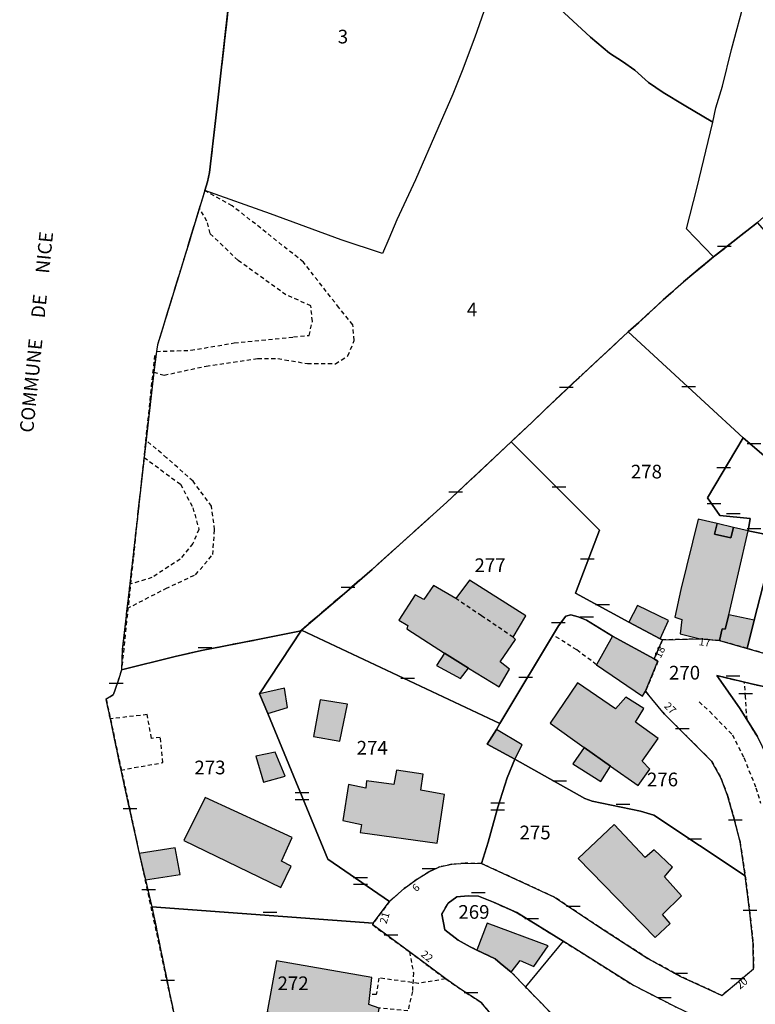
# Model space of a CAD drawing. Units: metres. Extents: x 1044323 to 1046166, y 6302140 to 6304742.
# Drawn here: x 1044611 to 1044718, y 6302754 to 6302897 of the extents above; entities that cross this region are included whole.
import ezdxf
from ezdxf.enums import TextEntityAlignment as Align

# ---------------------------------------------------------------- set-up
doc = ezdxf.new("R2010")
doc.units = ezdxf.units.M
for name, pattern in [('TOPO1', [1, 0.6, -0.4]), ('TOPO2', [2.4, 2, -0.4]), ('TOPO5', [5.4, 3, -1, 0.4, -1])]:
    doc.linetypes.add(name, pattern=pattern)
doc.layers.get('0').update_dxf_attribs({"color": 255, "linetype": 'CONTINUOUS'})
for name, color, linetype in [('ig_cad_bati_dur', 152, 'CONTINUOUS'), ('ig_cad_bati_dur_hach', 24, 'CONTINUOUS'), ('ig_cad_bati_leger', 215, 'CONTINUOUS'), ('ig_cad_bati_leger_hach', 243, 'CONTINUOUS'), ('ig_cad_detail_lineaire', 252, 'TOPO1'), ('ig_cad_divers_texte', 8, 'CONTINUOUS'), ('ig_cad_lieudit', 7, 'ByLayer'), ('ig_cad_limcom', 1, 'TOPO5'), ('ig_cad_mitoyennete', 230, 'CONTINUOUS'), ('ig_cad_numero_voie', 40, 'CONTINUOUS'), ('ig_cad_parcel', 3, 'CONTINUOUS'), ('ig_cad_parcel_num', 3, 'CONTINUOUS'), ('ig_cad_section', 20, 'TOPO2')]:
    doc.layers.add(name, color=color, linetype=linetype)
doc.styles.add('Times New Roman', font='times.ttf')

# ---------------------------------------------------------------- blocks, each defined once
blk = doc.blocks.new('MUR_MIT')
for p, q in [((1, 0.544337), (-1, 0.544337)), ((1, -0.455663), (-1, -0.455663))]:
    blk.add_line(p, q)
blk = doc.blocks.new('MUR_NON_MIT')
blk.add_line((-1, 0.5), (1, 0.5))

msp = doc.modelspace()

# ---------------------------------------------------------------- hatches: boundary and pattern name
at = {"layer": 'ig_cad_bati_dur_hach'}
for points in [[(1044717.11, 6302822.79), (1044715.01, 6302823.25), (1044714.61, 6302821.73), (1044712.2, 6302822.31), (1044712.62, 6302823.83), (1044709.82, 6302824.47), (1044707.3, 6302814.2), (1044706.41, 6302810.19), (1044707.46, 6302809.81), (1044707.22, 6302807.75), (1044710.12, 6302806.99), (1044712.96, 6302806.75), (1044713.34, 6302808.45), (1044713.77, 6302808.43), (1044714.29, 6302810.49)], [(1044672.79, 6302804.91), (1044676.32, 6302802.73), (1044680.77, 6302800.02), (1044682.29, 6302802.6), (1044680.9, 6302803.65), (1044683.17, 6302806.93), (1044682.83, 6302807.23), (1044684.67, 6302810.37), (1044676.44, 6302815.56), (1044674.44, 6302812.9), (1044671.19, 6302814.81), (1044669.78, 6302812.76), (1044668.49, 6302813.41), (1044666.11, 6302809.71), (1044667.45, 6302808.95), (1044667.28, 6302808.45)], [(1044697.34, 6302807.42), (1044694.99, 6302803.23), (1044701.72, 6302798.63), (1044702.13, 6302799.36), (1044703.96, 6302803.73), (1044703.41, 6302804.1)], [(1044693.17, 6302791.16), (1044697.05, 6302788.41), (1044701.07, 6302785.6), (1044702.77, 6302787.99), (1044701.64, 6302789.13), (1044703.99, 6302792.47), (1044700.7, 6302794.86), (1044701.91, 6302796.83), (1044699.26, 6302798.51), (1044697.78, 6302796.77), (1044692.23, 6302800.59), (1044688.24, 6302794.68)], [(1044658.65, 6302797.49), (1044654.66, 6302798.1), (1044653.67, 6302792.74), (1044657.51, 6302792.09)], [(1044672.81, 6302784.3), (1044669.33, 6302784.89), (1044669.7, 6302787.25), (1044665.81, 6302787.84), (1044665.41, 6302785.73), (1044661.41, 6302786.28), (1044661.29, 6302785.23), (1044658.77, 6302785.72), (1044657.97, 6302780.47), (1044660.68, 6302779.91), (1044660.47, 6302778.73), (1044671.7, 6302777.19)], [(1044650.54, 6302777.98), (1044637.84, 6302783.86), (1044634.75, 6302777.56), (1044648.9, 6302770.72), (1044650.39, 6302773.8), (1044648.99, 6302774.57)], [(1044704.93, 6302772.25), (1044706.1, 6302773.68), (1044703.39, 6302776.21), (1044702.07, 6302775.1), (1044697.55, 6302779.91), (1044692.29, 6302774.93), (1044703.55, 6302763.39), (1044705.76, 6302765.43), (1044704.63, 6302766.76), (1044707.4, 6302769.5)], [(1044677.51, 6302761.55), (1044680.21, 6302760.29), (1044680.9, 6302759.66), (1044682.54, 6302758.35), (1044683.83, 6302760.07), (1044685.86, 6302759.19), (1044687.93, 6302762.21), (1044679.03, 6302765.5)], [(1044662.18, 6302757.56), (1044648.25, 6302759.98), (1044646.92, 6302752.53), (1044662.77, 6302750.01), (1044663.26, 6302753.1), (1044661.73, 6302753.61)]]:
    msp.add_hatch(color=256, dxfattribs=at).paths.add_polyline_path(points)
at = {"layer": 'ig_cad_bati_leger_hach'}
for points in [[(1044715.01, 6302823.25), (1044712.62, 6302823.83), (1044712.2, 6302822.31), (1044714.61, 6302821.73)], [(1044699.72, 6302809.43), (1044704.3, 6302807.01), (1044705.48, 6302809.69), (1044700.98, 6302811.89)], [(1044714.29, 6302810.49), (1044713.77, 6302808.43), (1044713.34, 6302808.45), (1044712.96, 6302806.75), (1044716.99, 6302805.61), (1044717.99, 6302809.73)], [(1044672.79, 6302804.91), (1044671.62, 6302803.12), (1044675.15, 6302801.23), (1044676.32, 6302802.73)], [(1044645.78, 6302798.98), (1044646.99, 6302796.11), (1044649.87, 6302796.96), (1044649.43, 6302799.81)], [(1044680.4, 6302793.75), (1044679.03, 6302791.61), (1044683.04, 6302789.44), (1044684.14, 6302791.54)], [(1044648.05, 6302790.46), (1044645.25, 6302789.89), (1044646.35, 6302786.1), (1044649.54, 6302786.95)], [(1044693.17, 6302791.16), (1044691.52, 6302788.77), (1044695.6, 6302786.2), (1044697.05, 6302788.41)], [(1044628.23, 6302775.69), (1044629.12, 6302771.83), (1044634.21, 6302772.58), (1044633.46, 6302776.5)]]:
    msp.add_hatch(color=256, dxfattribs=at).paths.add_polyline_path(points)

# ---------------------------------------------------------------- linework, layer by layer
at = {"layer": 'ig_cad_bati_dur'}
for points in [[(1044717.11, 6302822.79), (1044715.01, 6302823.25), (1044714.61, 6302821.73), (1044712.2, 6302822.31), (1044712.62, 6302823.83), (1044709.82, 6302824.47), (1044707.3, 6302814.2), (1044706.41, 6302810.19), (1044707.46, 6302809.81), (1044707.22, 6302807.75), (1044710.12, 6302806.99), (1044712.96, 6302806.75), (1044713.34, 6302808.45), (1044713.77, 6302808.43), (1044714.29, 6302810.49)], [(1044672.79, 6302804.91), (1044676.32, 6302802.73), (1044680.77, 6302800.02), (1044682.29, 6302802.6), (1044680.9, 6302803.65), (1044683.17, 6302806.93), (1044682.83, 6302807.23), (1044684.67, 6302810.37), (1044676.44, 6302815.56), (1044674.44, 6302812.9), (1044671.19, 6302814.81), (1044669.78, 6302812.76), (1044668.49, 6302813.41), (1044666.11, 6302809.71), (1044667.45, 6302808.95), (1044667.28, 6302808.45)], [(1044697.34, 6302807.42), (1044694.99, 6302803.23), (1044701.72, 6302798.63), (1044702.13, 6302799.36), (1044703.96, 6302803.73), (1044703.41, 6302804.1)], [(1044693.17, 6302791.16), (1044697.05, 6302788.41), (1044701.07, 6302785.6), (1044702.77, 6302787.99), (1044701.64, 6302789.13), (1044703.99, 6302792.47), (1044700.7, 6302794.86), (1044701.91, 6302796.83), (1044699.26, 6302798.51), (1044697.78, 6302796.77), (1044692.23, 6302800.59), (1044688.24, 6302794.68)], [(1044658.65, 6302797.49), (1044654.66, 6302798.1), (1044653.67, 6302792.74), (1044657.51, 6302792.09)], [(1044672.81, 6302784.3), (1044669.33, 6302784.89), (1044669.7, 6302787.25), (1044665.81, 6302787.84), (1044665.41, 6302785.73), (1044661.41, 6302786.28), (1044661.29, 6302785.23), (1044658.77, 6302785.72), (1044657.97, 6302780.47), (1044660.68, 6302779.91), (1044660.47, 6302778.73), (1044671.7, 6302777.19)], [(1044650.54, 6302777.98), (1044637.84, 6302783.86), (1044634.75, 6302777.56), (1044648.9, 6302770.72), (1044650.39, 6302773.8), (1044648.99, 6302774.57)], [(1044704.93, 6302772.25), (1044706.1, 6302773.68), (1044703.39, 6302776.21), (1044702.07, 6302775.1), (1044697.55, 6302779.91), (1044692.29, 6302774.93), (1044703.55, 6302763.39), (1044705.76, 6302765.43), (1044704.63, 6302766.76), (1044707.4, 6302769.5)], [(1044677.51, 6302761.55), (1044680.21, 6302760.29), (1044680.9, 6302759.66), (1044682.54, 6302758.35), (1044683.83, 6302760.07), (1044685.86, 6302759.19), (1044687.93, 6302762.21), (1044679.03, 6302765.5)], [(1044662.18, 6302757.56), (1044648.25, 6302759.98), (1044646.92, 6302752.53), (1044662.77, 6302750.01), (1044663.26, 6302753.1), (1044661.73, 6302753.61)]]:
    msp.add_lwpolyline(points, close=True, dxfattribs=at)
at = {"layer": 'ig_cad_bati_leger'}
for points in [[(1044715.01, 6302823.25), (1044712.62, 6302823.83), (1044712.2, 6302822.31), (1044714.61, 6302821.73)], [(1044699.72, 6302809.43), (1044704.3, 6302807.01), (1044705.48, 6302809.69), (1044700.98, 6302811.89)], [(1044714.29, 6302810.49), (1044713.77, 6302808.43), (1044713.34, 6302808.45), (1044712.96, 6302806.75), (1044716.99, 6302805.61), (1044717.99, 6302809.73)], [(1044672.79, 6302804.91), (1044671.62, 6302803.12), (1044675.15, 6302801.23), (1044676.32, 6302802.73)], [(1044645.78, 6302798.98), (1044646.99, 6302796.11), (1044649.87, 6302796.96), (1044649.43, 6302799.81)], [(1044680.4, 6302793.75), (1044679.03, 6302791.61), (1044683.04, 6302789.44), (1044684.14, 6302791.54)], [(1044648.05, 6302790.46), (1044645.25, 6302789.89), (1044646.35, 6302786.1), (1044649.54, 6302786.95)], [(1044693.17, 6302791.16), (1044691.52, 6302788.77), (1044695.6, 6302786.2), (1044697.05, 6302788.41)], [(1044628.23, 6302775.69), (1044629.12, 6302771.83), (1044634.21, 6302772.58), (1044633.46, 6302776.5)]]:
    msp.add_lwpolyline(points, close=True, dxfattribs=at)
at = {"layer": 'ig_cad_detail_lineaire'}
for points in [[(1044636.24, 6302982.48), (1044635.62, 6302973.94), (1044634.39, 6302958.01), (1044633.19, 6302940.28), (1044632.69, 6302932.94), (1044634.42, 6302926.14), (1044637.34, 6302914.72), (1044641.22, 6302899.13), (1044639.4, 6302883.09), (1044638.48, 6302875.08), (1044638.18, 6302873.72), (1044637.79, 6302872.46), (1044634.63, 6302862.1), (1044630.9, 6302849.95), (1044630.73, 6302848.98), (1044630.34, 6302845.95), (1044628.93, 6302833.49), (1044626.85, 6302814.97), (1044625.75, 6302805.47), (1044625.64, 6302802.48), (1044624.44, 6302798.76), (1044623.4, 6302798.2), (1044634.64, 6302745.85)], [(1044636.24, 6302982.48), (1044635.62, 6302973.94), (1044634.39, 6302958.01), (1044633.19, 6302940.28), (1044632.69, 6302932.94), (1044634.42, 6302926.14), (1044637.34, 6302914.72), (1044641.22, 6302899.13), (1044639.4, 6302883.09), (1044638.48, 6302875.08), (1044638.18, 6302873.72), (1044637.79, 6302872.46), (1044634.63, 6302862.1), (1044630.9, 6302849.95), (1044630.73, 6302848.98), (1044630.34, 6302845.95), (1044628.93, 6302833.49), (1044626.85, 6302814.97), (1044625.75, 6302805.47), (1044625.64, 6302802.48), (1044624.44, 6302798.76), (1044623.4, 6302798.2), (1044634.64, 6302745.85)], [(1044630.34, 6302845.95), (1044631.85, 6302845.51), (1044638, 6302846.83), (1044645.51, 6302847.93), (1044648.47, 6302847.92), (1044652.78, 6302847.2), (1044656.88, 6302847.18), (1044658.7, 6302848.31), (1044659.63, 6302850.58), (1044659.41, 6302852.85), (1044657.38, 6302855.36), (1044652.19, 6302862), (1044646.76, 6302866.35), (1044641.78, 6302870.24), (1044637.79, 6302872.46)], [(1044630.73, 6302848.98), (1044635.74, 6302849.13), (1044642.11, 6302850.22), (1044650.76, 6302851.08), (1044653.03, 6302851.3), (1044653.5, 6302853.35), (1044653.29, 6302855.62), (1044649.65, 6302857.23), (1044642.64, 6302862.28), (1044638.57, 6302866.17), (1044638.12, 6302867.99), (1044637.01, 6302869.87)], [(1044630.46, 6302848.39), (1044625.64, 6302802.48), (1044625.25, 6302801.19), (1044624.44, 6302798.81), (1044623.36, 6302798.17), (1044623.97, 6302795.32), (1044625.54, 6302787.85), (1044626.08, 6302785.35), (1044628.23, 6302775.69), (1044629.12, 6302771.83), (1044630.08, 6302767.89), (1044632.65, 6302755.3), (1044634.05, 6302748.73)], [(1044626.45, 6302811.43), (1044632.11, 6302814.35), (1044636.45, 6302816.37), (1044638.97, 6302819.31), (1044639.22, 6302822.95), (1044638.79, 6302826.36), (1044636.08, 6302830.02), (1044632.23, 6302833.45), (1044629.21, 6302836)], [(1044628.93, 6302833.49), (1044634.26, 6302829.57), (1044636.06, 6302826.15), (1044636.95, 6302822.96), (1044636.03, 6302820.92), (1044634.2, 6302818.65), (1044630.09, 6302815.95), (1044626.85, 6302814.97)], [(1044682.83, 6302807.23), (1044678.22, 6302810.36), (1044674.44, 6302812.9)], [(1044694.99, 6302803.23), (1044692.1, 6302805.39), (1044688.65, 6302807.58)], [(1044722.61, 6302803.98), (1044716.99, 6302805.61), (1044712.96, 6302806.75), (1044710.12, 6302806.99), (1044704.63, 6302806.85), (1044703.41, 6302804.1), (1044703.96, 6302803.73), (1044702.13, 6302799.36), (1044704.9, 6302796.02), (1044708.53, 6302792.42), (1044711.78, 6302789.17), (1044713.18, 6302786.61), (1044714.12, 6302784.14), (1044715.07, 6302780.73), (1044715.94, 6302777.36), (1044716.69, 6302772.43), (1044717.32, 6302767.42), (1044717.86, 6302762.55), (1044717.91, 6302758.84), (1044713.28, 6302754.92), (1044711.81, 6302755.64), (1044707.27, 6302757.71), (1044702.5, 6302760.32), (1044695.4, 6302764.92), (1044688.84, 6302769.3), (1044683.17, 6302771.93), (1044678.22, 6302774.2), (1044675.79, 6302774.24), (1044673.86, 6302774.11), (1044672.05, 6302773.7), (1044670.53, 6302772.99), (1044668.72, 6302771.85), (1044666.93, 6302770.56), (1044664.78, 6302768.68), (1044662.4, 6302765.51), (1044662.31, 6302765.23), (1044667.68, 6302761.33), (1044670.71, 6302759.06), (1044672.97, 6302757.36), (1044675, 6302755.98), (1044678.16, 6302753.9), (1044679.82, 6302751.96)], [(1044718.49, 6302792.75), (1044715.85, 6302796.94), (1044712.57, 6302801.67), (1044717.42, 6302800.47), (1044722.81, 6302799.27)], [(1044716.96, 6302795.17), (1044716.75, 6302798.51), (1044716.59, 6302800.68)], [(1044709.96, 6302797.8), (1044711.51, 6302796.38), (1044714.83, 6302793), (1044716.5, 6302789.66), (1044718.27, 6302785.27), (1044718.92, 6302783.03)], [(1044623.97, 6302795.32), (1044625.54, 6302787.85), (1044631.68, 6302788.94), (1044631.3, 6302792.61), (1044630.01, 6302792.48), (1044629.39, 6302795.95), (1044623.97, 6302795.32)], [(1044691.8, 6302748.79), (1044684.6, 6302756.2), (1044682.54, 6302758.35), (1044680.9, 6302759.66), (1044680.21, 6302760.29), (1044677.51, 6302761.55), (1044676.54, 6302762.06), (1044674.77, 6302763.03), (1044672.84, 6302764.52), (1044672.4, 6302766.79), (1044673.32, 6302768.43), (1044674.59, 6302769.36), (1044676.25, 6302769.51), (1044677.75, 6302769.45), (1044679.96, 6302768.56), (1044683.34, 6302767.03), (1044690.1, 6302762.89), (1044700.22, 6302756.51), (1044706.64, 6302753.24)], [(1044667.68, 6302761.33), (1044668.25, 6302758.25), (1044668.11, 6302755.53), (1044667.45, 6302752.71), (1044663.26, 6302753.1)], [(1044672.97, 6302757.36), (1044669.02, 6302756.7), (1044663.22, 6302757.49), (1044662.82, 6302755.06), (1044661.9, 6302755.06)]]:
    msp.add_lwpolyline(points, dxfattribs=at)
at = {"layer": 'ig_cad_lieudit'}
for points in [[(1044641.22, 6302899.13), (1044639.4, 6302883.09), (1044638.48, 6302875.08), (1044638.18, 6302873.72), (1044637.79, 6302872.46), (1044634.63, 6302862.1), (1044630.9, 6302849.95), (1044630.73, 6302848.98), (1044630.34, 6302845.95), (1044628.93, 6302833.49), (1044626.85, 6302814.97), (1044625.75, 6302805.47), (1044625.64, 6302802.48), (1044633.49, 6302804.44), (1044637.3, 6302805.3), (1044640.6, 6302805.95), (1044646.27, 6302807.04), (1044651.62, 6302808.15), (1044651.91, 6302808.29), (1044658.18, 6302813.64), (1044662.22, 6302817.14), (1044673.13, 6302826.95), (1044682.51, 6302835.77), (1044685.6, 6302838.65), (1044687.28, 6302840.28), (1044692.24, 6302844.99), (1044699.62, 6302851.82), (1044701.19, 6302853.21), (1044704.74, 6302856.51), (1044707.7, 6302859.14), (1044709.19, 6302860.41), (1044712.09, 6302862.77), (1044718.49, 6302867.8)], [(1044718.49, 6302867.8), (1044712.09, 6302862.77), (1044709.19, 6302860.41), (1044707.7, 6302859.14), (1044704.74, 6302856.51), (1044701.19, 6302853.21), (1044699.62, 6302851.82), (1044692.24, 6302844.99), (1044687.28, 6302840.28), (1044685.6, 6302838.65), (1044682.51, 6302835.77), (1044673.13, 6302826.95), (1044662.22, 6302817.14), (1044658.18, 6302813.64), (1044651.91, 6302808.29), (1044651.62, 6302808.15), (1044646.27, 6302807.04), (1044640.6, 6302805.95), (1044637.3, 6302805.3), (1044633.49, 6302804.44), (1044625.64, 6302802.48), (1044625.25, 6302801.19), (1044624.44, 6302798.81), (1044623.36, 6302798.17), (1044623.97, 6302795.32), (1044625.54, 6302787.85), (1044626.08, 6302785.35), (1044628.23, 6302775.69), (1044629.12, 6302771.83), (1044630.08, 6302767.89), (1044632.65, 6302755.3), (1044634.05, 6302748.73)]]:
    msp.add_lwpolyline(points, dxfattribs=at)
at = {"layer": 'ig_cad_limcom'}
msp.add_lwpolyline([(1044641.22, 6302899.13), (1044639.4, 6302883.09), (1044638.48, 6302875.08), (1044638.18, 6302873.72), (1044637.79, 6302872.46), (1044634.63, 6302862.1), (1044630.9, 6302849.95), (1044630.73, 6302848.98), (1044630.34, 6302845.95), (1044628.93, 6302833.49), (1044626.85, 6302814.97), (1044625.75, 6302805.47), (1044625.64, 6302802.48), (1044625.25, 6302801.19), (1044624.44, 6302798.81), (1044623.36, 6302798.17), (1044623.97, 6302795.32), (1044625.54, 6302787.85), (1044626.08, 6302785.35), (1044628.23, 6302775.69), (1044629.12, 6302771.83), (1044630.08, 6302767.89), (1044632.65, 6302755.3), (1044634.05, 6302748.73)], dxfattribs=at)
msp.add_lwpolyline([(1044641.22, 6302899.13), (1044639.4, 6302883.09), (1044638.48, 6302875.08), (1044638.18, 6302873.72), (1044637.79, 6302872.46), (1044634.63, 6302862.1), (1044630.9, 6302849.95), (1044630.73, 6302848.98), (1044630.34, 6302845.95), (1044628.93, 6302833.49), (1044626.85, 6302814.97), (1044625.75, 6302805.47), (1044625.64, 6302802.48), (1044625.25, 6302801.19), (1044624.44, 6302798.81), (1044623.36, 6302798.17), (1044623.97, 6302795.32), (1044625.54, 6302787.85), (1044626.08, 6302785.35), (1044628.23, 6302775.69), (1044629.12, 6302771.83), (1044630.08, 6302767.89), (1044632.65, 6302755.3), (1044634.05, 6302748.73)], dxfattribs=at)
msp.add_lwpolyline([(1044641.22, 6302899.13), (1044639.4, 6302883.09), (1044638.48, 6302875.08), (1044638.18, 6302873.72), (1044637.79, 6302872.46), (1044634.63, 6302862.1), (1044630.9, 6302849.95), (1044630.73, 6302848.98), (1044630.34, 6302845.95), (1044628.93, 6302833.49), (1044626.85, 6302814.97), (1044625.75, 6302805.47), (1044625.64, 6302802.48), (1044625.25, 6302801.19), (1044624.44, 6302798.81), (1044623.36, 6302798.17), (1044623.97, 6302795.32), (1044625.54, 6302787.85), (1044626.08, 6302785.35), (1044628.23, 6302775.69), (1044629.12, 6302771.83), (1044630.08, 6302767.89), (1044632.65, 6302755.3), (1044634.05, 6302748.73)], dxfattribs=at)
msp.add_lwpolyline([(1044641.22, 6302899.13), (1044639.4, 6302883.09), (1044638.48, 6302875.08), (1044638.18, 6302873.72), (1044637.79, 6302872.46), (1044634.63, 6302862.1), (1044630.9, 6302849.95), (1044630.73, 6302848.98), (1044630.34, 6302845.95), (1044628.93, 6302833.49), (1044626.85, 6302814.97), (1044625.75, 6302805.47), (1044625.64, 6302802.48), (1044625.25, 6302801.19), (1044624.44, 6302798.81), (1044623.36, 6302798.17), (1044623.97, 6302795.32), (1044625.54, 6302787.85), (1044626.08, 6302785.35), (1044628.23, 6302775.69), (1044629.12, 6302771.83), (1044630.08, 6302767.89), (1044632.65, 6302755.3), (1044634.05, 6302748.73)], dxfattribs=at)
msp.add_lwpolyline([(1044641.22, 6302899.13), (1044639.4, 6302883.09), (1044638.48, 6302875.08), (1044638.18, 6302873.72), (1044637.79, 6302872.46), (1044634.63, 6302862.1), (1044630.9, 6302849.95), (1044630.73, 6302848.98), (1044630.34, 6302845.95), (1044628.93, 6302833.49), (1044626.85, 6302814.97), (1044625.75, 6302805.47), (1044625.64, 6302802.48), (1044625.25, 6302801.19), (1044624.44, 6302798.81), (1044623.36, 6302798.17), (1044623.97, 6302795.32), (1044625.54, 6302787.85), (1044626.08, 6302785.35), (1044628.23, 6302775.69), (1044629.12, 6302771.83), (1044630.08, 6302767.89), (1044632.65, 6302755.3), (1044634.05, 6302748.73)], dxfattribs=at)
msp.add_lwpolyline([(1044641.22, 6302899.13), (1044639.4, 6302883.09), (1044638.48, 6302875.08), (1044638.18, 6302873.72), (1044637.79, 6302872.46), (1044634.63, 6302862.1), (1044630.9, 6302849.95), (1044630.73, 6302848.98), (1044630.34, 6302845.95), (1044628.93, 6302833.49), (1044626.85, 6302814.97), (1044625.75, 6302805.47), (1044625.64, 6302802.48), (1044625.25, 6302801.19), (1044624.44, 6302798.81), (1044623.36, 6302798.17), (1044623.97, 6302795.32), (1044625.54, 6302787.85), (1044626.08, 6302785.35), (1044628.23, 6302775.69), (1044629.12, 6302771.83), (1044630.08, 6302767.89), (1044632.65, 6302755.3), (1044634.05, 6302748.73)], dxfattribs=at)
msp.add_lwpolyline([(1044641.22, 6302899.13), (1044639.4, 6302883.09), (1044638.48, 6302875.08), (1044638.18, 6302873.72), (1044637.79, 6302872.46), (1044634.63, 6302862.1), (1044630.9, 6302849.95), (1044630.73, 6302848.98), (1044630.34, 6302845.95), (1044628.93, 6302833.49), (1044626.85, 6302814.97), (1044625.75, 6302805.47), (1044625.64, 6302802.48), (1044625.25, 6302801.19), (1044624.44, 6302798.81), (1044623.36, 6302798.17), (1044623.97, 6302795.32), (1044625.54, 6302787.85), (1044626.08, 6302785.35), (1044628.23, 6302775.69), (1044629.12, 6302771.83), (1044630.08, 6302767.89), (1044632.65, 6302755.3), (1044634.05, 6302748.73)], dxfattribs=at)
msp.add_lwpolyline([(1044641.22, 6302899.13), (1044639.4, 6302883.09), (1044638.48, 6302875.08), (1044638.18, 6302873.72), (1044637.79, 6302872.46), (1044634.63, 6302862.1), (1044630.9, 6302849.95), (1044630.73, 6302848.98), (1044630.34, 6302845.95), (1044628.93, 6302833.49), (1044626.85, 6302814.97), (1044625.75, 6302805.47), (1044625.64, 6302802.48), (1044625.25, 6302801.19), (1044624.44, 6302798.81), (1044623.36, 6302798.17), (1044623.97, 6302795.32), (1044625.54, 6302787.85), (1044626.08, 6302785.35), (1044628.23, 6302775.69), (1044629.12, 6302771.83), (1044630.08, 6302767.89), (1044632.65, 6302755.3), (1044634.05, 6302748.73)], dxfattribs=at)
msp.add_lwpolyline([(1044641.22, 6302899.13), (1044639.4, 6302883.09), (1044638.48, 6302875.08), (1044638.18, 6302873.72), (1044637.79, 6302872.46), (1044634.63, 6302862.1), (1044630.9, 6302849.95), (1044630.73, 6302848.98), (1044630.34, 6302845.95), (1044628.93, 6302833.49), (1044626.85, 6302814.97), (1044625.75, 6302805.47), (1044625.64, 6302802.48), (1044625.25, 6302801.19), (1044624.44, 6302798.81), (1044623.36, 6302798.17), (1044623.97, 6302795.32), (1044625.54, 6302787.85), (1044626.08, 6302785.35), (1044628.23, 6302775.69), (1044629.12, 6302771.83), (1044630.08, 6302767.89), (1044632.65, 6302755.3), (1044634.05, 6302748.73)], dxfattribs=at)
at = {"layer": 'ig_cad_parcel'}
for points in [[(1044681.24, 6302906.41), (1044677.23, 6302894.87), (1044675.39, 6302889.91), (1044674, 6302886.52), (1044671.81, 6302881.51), (1044668.56, 6302874.01), (1044665.85, 6302868.18), (1044664.67, 6302865.41), (1044663.76, 6302863.25), (1044657.69, 6302865.25), (1044647.39, 6302869.05), (1044637.79, 6302872.46), (1044634.63, 6302862.1), (1044630.9, 6302849.95), (1044630.73, 6302848.98), (1044630.34, 6302845.95), (1044628.93, 6302833.49), (1044626.85, 6302814.97), (1044625.75, 6302805.47), (1044625.64, 6302802.48), (1044633.49, 6302804.44), (1044637.3, 6302805.3), (1044640.6, 6302805.95), (1044646.27, 6302807.04), (1044651.62, 6302808.15), (1044651.91, 6302808.29), (1044658.18, 6302813.64), (1044662.22, 6302817.14), (1044673.13, 6302826.95), (1044682.51, 6302835.77), (1044685.6, 6302838.65), (1044687.28, 6302840.28), (1044692.24, 6302844.99), (1044699.62, 6302851.82), (1044701.19, 6302853.21), (1044704.74, 6302856.51), (1044707.7, 6302859.14), (1044709.19, 6302860.41), (1044712.09, 6302862.77), (1044708.14, 6302866.86), (1044709.62, 6302872.75), (1044711.96, 6302882.44), (1044707.77, 6302884.94), (1044704.71, 6302886.77), (1044702.58, 6302888.25), (1044700.56, 6302890.01), (1044698.8, 6302891.31), (1044696.88, 6302892.51), (1044694.12, 6302894.85), (1044688.35, 6302900.13)], [(1044681.24, 6302906.41), (1044677.23, 6302894.87), (1044675.39, 6302889.91), (1044674, 6302886.52), (1044671.81, 6302881.51), (1044668.56, 6302874.01), (1044665.85, 6302868.18), (1044664.67, 6302865.41), (1044663.76, 6302863.25), (1044657.69, 6302865.25), (1044647.39, 6302869.05), (1044637.79, 6302872.46), (1044638.18, 6302873.72), (1044638.48, 6302875.08), (1044639.4, 6302883.09), (1044641.22, 6302899.13)], [(1044688.35, 6302900.13), (1044694.12, 6302894.85), (1044696.88, 6302892.51), (1044698.8, 6302891.31), (1044700.56, 6302890.01), (1044702.58, 6302888.25), (1044704.71, 6302886.77), (1044707.77, 6302884.94), (1044711.96, 6302882.44), (1044712.43, 6302884.52), (1044713.37, 6302887.71), (1044714.68, 6302893.07), (1044716.71, 6302900.49)], [(1044754.11, 6302899.57), (1044748.8, 6302893.13), (1044746.77, 6302890.65), (1044745.9, 6302889.24), (1044745.28, 6302888.73), (1044743.69, 6302887.46), (1044742.44, 6302886.47), (1044739.38, 6302884.07), (1044738.91, 6302883.69), (1044738.78, 6302883.59), (1044737.24, 6302882.45), (1044736.24, 6302881.63), (1044730.84, 6302877.4), (1044722.62, 6302871.07), (1044719.87, 6302869), (1044718.49, 6302867.8), (1044712.09, 6302862.77), (1044708.14, 6302866.86), (1044709.62, 6302872.75), (1044711.96, 6302882.44), (1044712.43, 6302884.52), (1044713.37, 6302887.71), (1044714.68, 6302893.07), (1044716.71, 6302900.49)], [(1044719.76, 6302833.5), (1044716.41, 6302836.35), (1044711.2, 6302827.61), (1044712.97, 6302825.02), (1044717.44, 6302824.58), (1044717.11, 6302822.79), (1044719.34, 6302822.34)], [(1044720.57, 6302819.78), (1044717.99, 6302809.73), (1044716.99, 6302805.61), (1044722.61, 6302803.98)], [(1044679.82, 6302751.96), (1044678.16, 6302753.9), (1044675, 6302755.98), (1044672.97, 6302757.36), (1044670.71, 6302759.06), (1044667.68, 6302761.33), (1044662.31, 6302765.23), (1044662.4, 6302765.51), (1044664.78, 6302768.68), (1044666.93, 6302770.56), (1044668.72, 6302771.85), (1044670.53, 6302772.99), (1044672.05, 6302773.7), (1044673.86, 6302774.11), (1044675.79, 6302774.24), (1044678.22, 6302774.2), (1044683.17, 6302771.93), (1044688.84, 6302769.3), (1044695.4, 6302764.92), (1044702.5, 6302760.32), (1044707.27, 6302757.71), (1044711.81, 6302755.64), (1044713.28, 6302754.92), (1044717.91, 6302758.84), (1044717.86, 6302762.55), (1044717.32, 6302767.42), (1044716.69, 6302772.43), (1044715.94, 6302777.36), (1044715.07, 6302780.73), (1044714.12, 6302784.14), (1044713.18, 6302786.61), (1044711.78, 6302789.17), (1044708.53, 6302792.42), (1044704.9, 6302796.02), (1044702.13, 6302799.36), (1044703.96, 6302803.73), (1044703.41, 6302804.1), (1044704.63, 6302806.85), (1044710.12, 6302806.99), (1044712.96, 6302806.75), (1044716.99, 6302805.61), (1044722.61, 6302803.98)], [(1044722.81, 6302799.27), (1044717.42, 6302800.47), (1044712.57, 6302801.67), (1044715.85, 6302796.94), (1044718.49, 6302792.75)], [(1044706.64, 6302753.24), (1044700.22, 6302756.51), (1044690.1, 6302762.89), (1044683.34, 6302767.03), (1044679.96, 6302768.56), (1044677.75, 6302769.45), (1044676.25, 6302769.51), (1044674.59, 6302769.36), (1044673.32, 6302768.43), (1044672.4, 6302766.79), (1044672.84, 6302764.52), (1044674.77, 6302763.03), (1044676.54, 6302762.06), (1044677.51, 6302761.55), (1044680.21, 6302760.29), (1044680.9, 6302759.66), (1044682.54, 6302758.35), (1044684.6, 6302756.2), (1044691.8, 6302748.79)]]:
    msp.add_lwpolyline(points, dxfattribs=at)
for points in [[(1044736.89, 6302857.45), (1044728.44, 6302856.46), (1044718.49, 6302867.8), (1044712.09, 6302862.77), (1044709.19, 6302860.41), (1044707.7, 6302859.14), (1044704.74, 6302856.51), (1044701.19, 6302853.21), (1044699.62, 6302851.82), (1044716.41, 6302836.35), (1044719.76, 6302833.5), (1044734.54, 6302832.02), (1044743.89, 6302836.64), (1044743.14, 6302849.35), (1044741.61, 6302850.98), (1044739.98, 6302851.9), (1044737.22, 6302853.21), (1044736.93, 6302856.63)], [(1044704.63, 6302806.85), (1044710.12, 6302806.99), (1044712.96, 6302806.75), (1044716.99, 6302805.61), (1044717.99, 6302809.73), (1044720.57, 6302819.78), (1044719.34, 6302822.34), (1044717.11, 6302822.79), (1044717.44, 6302824.58), (1044712.97, 6302825.02), (1044711.2, 6302827.61), (1044716.41, 6302836.35), (1044699.62, 6302851.82), (1044692.24, 6302844.99), (1044687.28, 6302840.28), (1044685.6, 6302838.65), (1044682.51, 6302835.77), (1044695.4, 6302822.85), (1044691.92, 6302813.66), (1044699.72, 6302809.43), (1044704.3, 6302807.01)], [(1044703.41, 6302804.1), (1044704.63, 6302806.85), (1044704.3, 6302807.01), (1044699.72, 6302809.43), (1044691.92, 6302813.66), (1044695.4, 6302822.85), (1044682.51, 6302835.77), (1044673.13, 6302826.95), (1044662.22, 6302817.14), (1044658.18, 6302813.64), (1044651.91, 6302808.29), (1044680.89, 6302794.65), (1044689.43, 6302808.89), (1044690.5, 6302810.31), (1044691.23, 6302810.49), (1044692.32, 6302810.24), (1044693.54, 6302809.71), (1044697.34, 6302807.42)], [(1044716.69, 6302772.43), (1044715.94, 6302777.36), (1044715.07, 6302780.73), (1044714.12, 6302784.14), (1044713.18, 6302786.61), (1044711.78, 6302789.17), (1044708.53, 6302792.42), (1044704.9, 6302796.02), (1044702.13, 6302799.36), (1044703.96, 6302803.73), (1044703.41, 6302804.1), (1044697.34, 6302807.42), (1044693.54, 6302809.71), (1044692.32, 6302810.24), (1044691.23, 6302810.49), (1044690.5, 6302810.31), (1044689.43, 6302808.89), (1044680.89, 6302794.65), (1044680.4, 6302793.75), (1044679.03, 6302791.61), (1044683.04, 6302789.44), (1044693.3, 6302783.69), (1044694.34, 6302783.32), (1044701.39, 6302781.83), (1044703.34, 6302781.25)], [(1044662.4, 6302765.51), (1044664.78, 6302768.68), (1044655.74, 6302774.85), (1044646.99, 6302796.11), (1044645.78, 6302798.98), (1044651.91, 6302808.29), (1044651.62, 6302808.15), (1044646.27, 6302807.04), (1044640.6, 6302805.95), (1044637.3, 6302805.3), (1044633.49, 6302804.44), (1044625.64, 6302802.48), (1044625.25, 6302801.19), (1044624.44, 6302798.81), (1044623.36, 6302798.17), (1044623.97, 6302795.32), (1044625.54, 6302787.85), (1044626.08, 6302785.35), (1044628.23, 6302775.69), (1044629.12, 6302771.83), (1044630.08, 6302767.89)], [(1044664.78, 6302768.68), (1044666.93, 6302770.56), (1044668.72, 6302771.85), (1044670.53, 6302772.99), (1044672.05, 6302773.7), (1044673.86, 6302774.11), (1044675.79, 6302774.24), (1044678.22, 6302774.2), (1044679.15, 6302777.3), (1044680.56, 6302782.45), (1044681.95, 6302786.73), (1044683.04, 6302789.44), (1044679.03, 6302791.61), (1044680.4, 6302793.75), (1044680.89, 6302794.65), (1044651.91, 6302808.29), (1044645.78, 6302798.98), (1044646.99, 6302796.11), (1044655.74, 6302774.85)], [(1044754.33, 6302791.63), (1044755.89, 6302779.83), (1044752.35, 6302778.94), (1044749.03, 6302778.26), (1044741.04, 6302776.29), (1044739.88, 6302775.83), (1044736.17, 6302774.54), (1044733.27, 6302773.22), (1044729.14, 6302770.89), (1044726.28, 6302775.83), (1044724.34, 6302780.32), (1044721.31, 6302786.92), (1044718.49, 6302792.75), (1044715.85, 6302796.94), (1044712.57, 6302801.67), (1044717.42, 6302800.47), (1044722.81, 6302799.27), (1044726.28, 6302798.15), (1044744.73, 6302792.38), (1044746.73, 6302786.82), (1044751.33, 6302788.87), (1044749.82, 6302792.31), (1044750.92, 6302792.22)], [(1044678.22, 6302774.2), (1044683.17, 6302771.93), (1044688.84, 6302769.3), (1044695.4, 6302764.92), (1044702.5, 6302760.32), (1044707.27, 6302757.71), (1044711.81, 6302755.64), (1044713.28, 6302754.92), (1044717.91, 6302758.84), (1044717.86, 6302762.55), (1044717.32, 6302767.42), (1044716.69, 6302772.43), (1044703.34, 6302781.25), (1044701.39, 6302781.83), (1044694.34, 6302783.32), (1044693.3, 6302783.69), (1044683.04, 6302789.44), (1044681.95, 6302786.73), (1044680.56, 6302782.45), (1044679.15, 6302777.3)], [(1044690.1, 6302762.89), (1044684.6, 6302756.2), (1044682.54, 6302758.35), (1044680.9, 6302759.66), (1044680.21, 6302760.29), (1044677.51, 6302761.55), (1044676.54, 6302762.06), (1044674.77, 6302763.03), (1044672.84, 6302764.52), (1044672.4, 6302766.79), (1044673.32, 6302768.43), (1044674.59, 6302769.36), (1044676.25, 6302769.51), (1044677.75, 6302769.45), (1044679.96, 6302768.56), (1044683.34, 6302767.03)], [(1044678.71, 6302744.66), (1044680.14, 6302746.89), (1044680.64, 6302748.6), (1044680.64, 6302750.22), (1044679.82, 6302751.96), (1044678.16, 6302753.9), (1044675, 6302755.98), (1044672.97, 6302757.36), (1044670.71, 6302759.06), (1044667.68, 6302761.33), (1044662.31, 6302765.23), (1044662.4, 6302765.51), (1044630.08, 6302767.89), (1044632.65, 6302755.3), (1044634.05, 6302748.73), (1044634.79, 6302745.2), (1044647.42, 6302746.42), (1044648, 6302746.49), (1044658.38, 6302747.24), (1044661.36, 6302747.26)], [(1044717.63, 6302749.96), (1044716.78, 6302749.39), (1044715.66, 6302749.38), (1044712.93, 6302750.22), (1044706.64, 6302753.24), (1044700.22, 6302756.51), (1044690.1, 6302762.89), (1044684.6, 6302756.2), (1044691.8, 6302748.79), (1044692.12, 6302748.18), (1044695.37, 6302742.24), (1044698.57, 6302736.39), (1044705.25, 6302724), (1044706.45, 6302721.5), (1044707, 6302719.47), (1044707.63, 6302715.92), (1044712.55, 6302715.67), (1044716.25, 6302715.79), (1044717.04, 6302723.49), (1044717.62, 6302730.56), (1044717.9, 6302734.47), (1044717.92, 6302743.83), (1044717.9, 6302745.24)]]:
    msp.add_lwpolyline(points, close=True, dxfattribs=at)
at = {"layer": 'ig_cad_section'}
for points in [[(1044641.22, 6302899.13), (1044639.4, 6302883.09), (1044638.48, 6302875.08), (1044638.18, 6302873.72), (1044637.79, 6302872.46), (1044634.63, 6302862.1), (1044630.9, 6302849.95), (1044630.73, 6302848.98), (1044630.34, 6302845.95), (1044628.93, 6302833.49), (1044626.85, 6302814.97), (1044625.75, 6302805.47), (1044625.64, 6302802.48), (1044633.49, 6302804.44), (1044637.3, 6302805.3), (1044640.6, 6302805.95), (1044646.27, 6302807.04), (1044651.62, 6302808.15), (1044651.91, 6302808.29), (1044658.18, 6302813.64), (1044662.22, 6302817.14), (1044673.13, 6302826.95), (1044682.51, 6302835.77), (1044685.6, 6302838.65), (1044687.28, 6302840.28), (1044692.24, 6302844.99), (1044699.62, 6302851.82), (1044701.19, 6302853.21), (1044704.74, 6302856.51), (1044707.7, 6302859.14), (1044709.19, 6302860.41), (1044712.09, 6302862.77), (1044718.49, 6302867.8)], [(1044718.49, 6302867.8), (1044712.09, 6302862.77), (1044709.19, 6302860.41), (1044707.7, 6302859.14), (1044704.74, 6302856.51), (1044701.19, 6302853.21), (1044699.62, 6302851.82), (1044692.24, 6302844.99), (1044687.28, 6302840.28), (1044685.6, 6302838.65), (1044682.51, 6302835.77), (1044673.13, 6302826.95), (1044662.22, 6302817.14), (1044658.18, 6302813.64), (1044651.91, 6302808.29), (1044651.62, 6302808.15), (1044646.27, 6302807.04), (1044640.6, 6302805.95), (1044637.3, 6302805.3), (1044633.49, 6302804.44), (1044625.64, 6302802.48), (1044625.25, 6302801.19), (1044624.44, 6302798.81), (1044623.36, 6302798.17), (1044623.97, 6302795.32), (1044625.54, 6302787.85), (1044626.08, 6302785.35), (1044628.23, 6302775.69), (1044629.12, 6302771.83), (1044630.08, 6302767.89), (1044632.65, 6302755.3), (1044634.05, 6302748.73)]]:
    msp.add_lwpolyline(points, dxfattribs=at)

# ---------------------------------------------------------------- block references
at = {"layer": 'ig_cad_mitoyennete'}
for name, p in [('MUR_NON_MIT', (1044713.67, 6302863.84)), ('MUR_NON_MIT', (1044690.57, 6302843.23)), ('MUR_NON_MIT', (1044708.44, 6302843.34)), ('MUR_NON_MIT', (1044717.96, 6302835.02)), ('MUR_NON_MIT', (1044713.53, 6302831.52)), ('MUR_NON_MIT', (1044689.53, 6302828.72)), ('MUR_NON_MIT', (1044674.41, 6302827.99)), ('MUR_NON_MIT', (1044712.13, 6302826.25)), ('MUR_NON_MIT', (1044714.98, 6302824.81)), ('MUR_NON_MIT', (1044717.96, 6302822.61)), ('MUR_NON_MIT', (1044693.65, 6302818.2)), ('MUR_NON_MIT', (1044658.7, 6302814.03)), ('MUR_NON_MIT', (1044695.86, 6302811.51)), ('MUR_NON_MIT', (1044693.54, 6302809.71)), ('MUR_NON_MIT', (1044689.43, 6302808.89)), ('MUR_NON_MIT', (1044637.81, 6302805.24)), ('MUR_NON_MIT', (1044714.93, 6302801.09)), ('MUR_NON_MIT', (1044624.86, 6302800.03)), ('MUR_NON_MIT', (1044667.4, 6302800.78)), ('MUR_NON_MIT', (1044684.64, 6302800.89)), ('MUR_NON_MIT', (1044716.75, 6302798.51)), ('MUR_NON_MIT', (1044707.51, 6302793.42)), ('MUR_NON_MIT', (1044689.59, 6302785.77)), ('MUR_MIT', (1044651.99, 6302783.97)), ('MUR_MIT', (1044680.56, 6302782.45)), ('MUR_NON_MIT', (1044626.88, 6302781.73)), ('MUR_NON_MIT', (1044698.87, 6302782.36)), ('MUR_NON_MIT', (1044715.24, 6302780.07)), ('MUR_NON_MIT', (1044709.3, 6302777.31)), ('MUR_NON_MIT', (1044670.53, 6302772.99)), ('MUR_MIT', (1044660.53, 6302771.58)), ('MUR_NON_MIT', (1044629.6, 6302769.89)), ('MUR_NON_MIT', (1044677.75, 6302769.45)), ('MUR_NON_MIT', (1044647.33, 6302766.62)), ('MUR_NON_MIT', (1044691.59, 6302767.46)), ('MUR_NON_MIT', (1044717.39, 6302766.88)), ('MUR_NON_MIT', (1044685.54, 6302765.67)), ('MUR_NON_MIT', (1044664.99, 6302763.29)), ('MUR_NON_MIT', (1044632.37, 6302756.69)), ('MUR_NON_MIT', (1044707.27, 6302757.71)), ('MUR_NON_MIT', (1044715.62, 6302756.9)), ('MUR_NON_MIT', (1044676.66, 6302754.87)), ('MUR_NON_MIT', (1044704.87, 6302754.15))]:
    msp.add_blockref(name, p, dxfattribs=at)

# ---------------------------------------------------------------- texts
at = {"layer": 'ig_cad_divers_texte', "style": 'Times New Roman'}
msp.add_text('COMMUNE     DE     NICE', height=2, rotation=84.3, dxfattribs=at).set_placement((1044613.37, 6302836.98), align=Align.BOTTOM_LEFT)
msp.add_text('COMMUNE     DE     NICE', height=2, rotation=84.3, dxfattribs=at).set_placement((1044613.37, 6302836.98), align=Align.BOTTOM_LEFT)
at = {"layer": 'ig_cad_numero_voie', "style": 'Times New Roman'}
for s, rotation, p in [('18', 64.2, (1044704.65, 6302803.93)), ('17', 351.7, (1044709.83, 6302805.76)), ('27', 315, (1044704.53, 6302796.85)), ('6', 41.5, (1044668.89, 6302769.74)), ('21', 73.6, (1044664.66, 6302765.22)), ('22', 321.5, (1044669.05, 6302760.49)), ('20', 40.6, (1044716.14, 6302755.5))]:
    msp.add_text(s, height=1.1, rotation=rotation, dxfattribs=at).set_placement(p, align=Align.BOTTOM_LEFT)
at = {"layer": 'ig_cad_parcel_num', "style": 'Times New Roman'}
for s, p in [('3', (1044657.21, 6302893.31)), ('4', (1044676.06, 6302853.45)), ('278', (1044700, 6302829.8)), ('277', (1044677.17, 6302816.13)), ('270', (1044705.57, 6302800.44)), ('274', (1044659.97, 6302789.48)), ('273', (1044636.28, 6302786.6)), ('276', (1044702.35, 6302784.85)), ('275', (1044683.75, 6302777.11)), ('269', (1044674.82, 6302765.51)), ('272', (1044648.42, 6302755.1))]:
    msp.add_text(s, height=2, dxfattribs=at).set_placement(p, align=Align.BOTTOM_LEFT)

doc.saveas('drawing.dxf')
